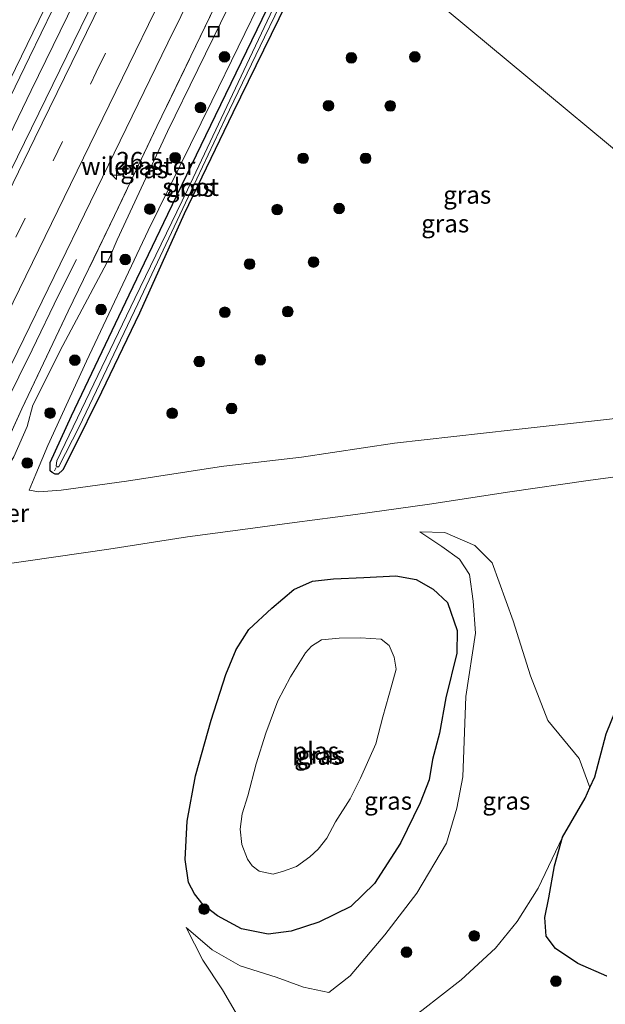
# Model space of a CAD drawing. Units: metres. Extents: x 199998 to 206345, y 362499 to 368753.
# Drawn here: x 201687 to 201770, y 362721 to 362860 of the extents above; entities that cross this region are included whole.
import ezdxf
from ezdxf.enums import TextEntityAlignment as Align

# ---------------------------------------------------------------- set-up
doc = ezdxf.new("R2010")
doc.units = ezdxf.units.M
doc.linetypes.add('IE-TERREINAFSCHEIDING', pattern=[10, 8, -2])
doc.linetypes.add('VW-3-9_STREEP', pattern=[12, 3, -9])
doc.layers.get('0').update_dxf_attribs({"lineweight": 25})
for name, color, linetype, lineweight in [('B-ME-AL-OVERIG-L-B1', 7, 'Continuous', 18), ('B-ME-AM-KILOMETR-S-B1', 7, 'Continuous', 18), ('B-ME-BV-GELEIDECONSTRUCTIE-GELEIDERAIL-L-B1', 213, 'BV-GELEIDERAIL', 18), ('B-ME-GR-BOOM-S-B1', 93, 'Continuous', 18), ('B-ME-GW-INSTEEKWATERGANG-L-B1', 10, 'Continuous', 25), ('B-ME-GW-KRUINLIJN-L-B1', 93, 'Continuous', 18), ('B-ME-GW-TEENLIJN-L-B1', 93, 'Continuous', 18), ('B-ME-IE-GRASLAND-GV-B6', 93, 'Continuous', 18), ('B-ME-IE-HULPGEOMETRIE-L-B1', 53, 'Continuous', 18), ('B-ME-IE-INRICHTINGSELEMENT-S-B1', 253, 'Continuous', 18), ('B-ME-IE-TERREINAFSCHEIDING-RASTERHEKWERK-L-B1', 8, 'IE-TERREINAFSCHEIDING', 18), ('B-ME-OG-WATER-GV-B6', 153, 'Continuous', 18), ('B-ME-VH-VERH_SOORT-BITUMEN-GV-B6', 8, 'IE-TERREINAFSCHEIDING-NATUURLIJK-HOUTWAL', 18), ('B-ME-VW-MARKERING-39STREEP-015-L-B1', 255, 'VW-3-9_STREEP', 18), ('B-ME-VW-MARKERING-STREEP-015-L-B1', 7, 'Continuous', 18)]:
    doc.layers.add(name, color=color, linetype=linetype, lineweight=lineweight)
doc.styles.add('NLCS-ISO', font='NLCS-ISO.TTF')
doc.linetypes.add('BV-GELEIDERAIL', pattern='A,10,-3,[108,NLCS.SHX,S=1,R=0,X=0,Y=0],-3', length=16)
doc.linetypes.add('IE-TERREINAFSCHEIDING-NATUURLIJK-HOUTWAL', pattern='A,7,-1.5,[67,NLCS.SHX,S=0.75,R=45,X=0,Y=0],-1.5,7,-1.5,[70,NLCS.SHX,S=0.75,R=0,X=0,Y=0],-1.5', length=20)

# ---------------------------------------------------------------- blocks, each defined once
blk = doc.blocks.new('put')
for p, q in [((0.75, 0.75), (-0.75, 0.75)), ((-0.75, 0.75), (-0.75, -0.75)), ((0.75, -0.75), (0.75, 0.75)), ((-0.75, -0.75), (0.75, -0.75))]:
    blk.add_line(p, q)
blk.add_lwpolyline([(-0.625, 0.625), (0.625, 0.625), (0.625, -0.625), (-0.625, -0.625)], close=True)
blk = doc.blocks.new('boom')
blk.add_hatch(color=256).paths.add_polyline_path([(-0.75, 0, 1), (0.75, 0, 1)])
blk.add_circle((0, 0), 0.75)
blk = doc.blocks.new('hecto')
for p, q in [((0, 0.625), (-0.625, 0)), ((0, -0.625), (0, 0.625)), ((-0.625, 0), (0.625, 0)), ((0.625, 0), (0, -0.625))]:
    blk.add_line(p, q)

msp = doc.modelspace()

# ---------------------------------------------------------------- linework, layer by layer
at = {"layer": 'B-ME-AL-OVERIG-L-B1'}
msp.add_line((201691.83, 362796.12, 24.87), (201692.07, 362796.57, 24.89), dxfattribs=at)
at = {"layer": 'B-ME-BV-GELEIDECONSTRUCTIE-GELEIDERAIL-L-B1'}
for points in [[(201664.54, 362800.63, 24.68), (201672.74, 362817.23, 24.78), (201681.09, 362834.42, 24.75), (201688.54, 362849.76, 24.72), (201695.74, 362864.51, 24.76), (201700.17, 362873.48, 24.72), (201701.5, 362876.02, 24.72), (201702.3, 362877.58, 24.72), (201703.63, 362880.65, 24.72), (201706.4, 362886.29, 24.74), (201709.34, 362892.46, 24.75)], [(201600.7, 362635.78, 23.25), (201605.76, 362645.93, 23.75), (201610.81, 362655.98, 24.14), (201617.72, 362669.94, 24.27), (201624.15, 362683.03, 24.23), (201631.81, 362698.05, 24.27), (201637.48, 362709.47, 24.21), (201645.54, 362725.78, 24.24), (201652.48, 362739.61, 24.24), (201655.89, 362746.65, 24.2), (201673.58, 362782.53, 24.22), (201675.66, 362786.76, 24.22), (201682.97, 362801.77, 24.35), (201688.65, 362813.17, 24.05), (201692.37, 362820.86, 23.79), (201694.92, 362825.92, 23.52)]]:
    msp.add_polyline3d(points, dxfattribs=at)
at = {"layer": 'B-ME-GW-INSTEEKWATERGANG-L-B1'}
for points in [[(201730.59, 362874.82, 24.86), (201724.52, 362862.07, 24.93), (201716.98, 362846.61, 24.88), (201710.13, 362832.33, 24.89), (201703.79, 362818.34, 25.02), (201698.46, 362807.22, 25.02), (201694.36, 362798.92, 25.04), (201692.98, 362796.23, 25.09), (201692.34, 362795.66, 25.09), (201691.9, 362795.66, 25.1), (201691.49, 362795.88, 25.09), (201691.21, 362796.1, 25.09), (201691.22, 362797.27, 25.08), (201694.23, 362803.88, 25.11), (201702.35, 362820.92, 25.21), (201707.79, 362832.3, 25.14), (201714.55, 362846.2, 24.95), (201721.87, 362861.35, 24.95), (201725.97, 362870.14, 24.92), (201728.71, 362876.38, 24.92)], [(201722.49, 362776.76, 29.28), (201725.57, 362779.39, 29.49), (201728.2, 362780.54, 29.63), (201731.15, 362780.89, 29.49), (201735.45, 362781.07, 29.49), (201739.98, 362781.31, 29.49), (201742.82, 362780.8, 29.52), (201745.25, 362779.41, 29.45), (201747.24, 362777.53, 29.52), (201748.6, 362773.59, 29.52), (201748.56, 362770.4, 29.49), (201747.01, 362764.11, 29.63), (201746.11, 362759.09, 29.56), (201745.14, 362755.41, 29.52), (201744.65, 362752.54, 29.59), (201743.38, 362749.3, 29.59), (201740.64, 362743.61, 29.45), (201736.97, 362737.91, 29.39), (201733.63, 362734.66, 29.35), (201729.09, 362732.46, 29.25), (201725.18, 362731.18, 29.35), (201721.97, 362730.77, 29.39), (201718.2, 362731.52, 29.35), (201714.79, 362733.34, 29.25), (201712.81, 362734.91, 29.21), (201711.56, 362736.47, 29.25), (201710.74, 362738.04, 29.32)], [(201767.34, 362751.44, 27.18), (201768.03, 362752.93, 27.18), (201769.62, 362759.03, 27.22), (201772.86, 362767.02, 27.22), (201774.21, 362769.83, 27.22), (201775.4, 362773.84, 27.25), (201776.78, 362778.13, 27.22), (201777.96, 362779.64, 27.22), (201780.65, 362780.64, 27.22), (201784.09, 362781.42, 27.15)], [(201710.74, 362738.04, 29.32), (201710.23, 362741.31, 29.32), (201710.53, 362746.68, 29.42), (201711.71, 362753.1, 29.45), (201713.92, 362760.96, 29.45), (201715.97, 362767.4, 29.52), (201717.43, 362770.89, 29.45), (201719.25, 362773.73, 29.42), (201722.49, 362776.76, 29.28)], [(201763.47, 362744.45, 27.25), (201766.66, 362749.94, 27.18), (201767.34, 362751.44, 27.18)], [(201761.53, 362735.89, 27.15), (201762.35, 362740.42, 27.18), (201763.47, 362744.45, 27.25)], [(201769.73, 362724.82, 27.25), (201765.64, 362726.62, 27.25), (201762.48, 362728.73, 27.35), (201761.16, 362730.48, 27.42), (201760.97, 362733.12, 27.28), (201761.53, 362735.89, 27.15)]]:
    msp.add_polyline3d(points, dxfattribs=at)
at = {"layer": 'B-ME-GW-KRUINLIJN-L-B1'}
for points in [[(201728.04, 362876.93, 24.84), (201721.45, 362863.5, 24.96), (201714, 362848.23, 24.88), (201705.05, 362829.98, 24.96), (201696.34, 362811.55, 25.06), (201690.87, 362799.69, 25), (201689.21, 362795.63, 25.05), (201688.25, 362793.4, 25.08)], [(201816.91, 362803.13, 26.06), (201806.99, 362800.43, 26.55), (201793.54, 362798.24, 27.03), (201780.37, 362796.55, 27.38), (201767.11, 362794.74, 27.81), (201756.03, 362793.13, 28.23), (201744.71, 362791.4, 28.64), (201734.29, 362789.96, 29.07), (201725.67, 362788.81, 29.22), (201718.4, 362787.85, 29.46), (201710.57, 362786.79, 29.77), (201699.47, 362785.05, 30.19), (201688.11, 362783.43, 30.6), (201682.43, 362782.62, 30.84), (201679.51, 362782.98, 30.85), (201678.13, 362783.36, 30.79), (201676.95, 362783.55, 30.96)], [(201710.39, 362731.69, 29.25), (201714.07, 362728.56, 29.21), (201718.03, 362726.29, 29.28), (201723.08, 362724.68, 29.32), (201726.95, 362723.3, 29.28), (201730.52, 362722.52, 29.25), (201733.54, 362724.91, 29.35), (201738.39, 362730.66, 29.32), (201742.9, 362736.54, 29.35), (201747.12, 362743.6, 29.42), (201748.57, 362748.55, 29.39), (201749.43, 362752.95, 29.32), (201749.82, 362764.28, 29.25), (201751.19, 362773.21, 29.32), (201750.89, 362777.71, 29.28), (201750.33, 362781.48, 29.32), (201748.92, 362783.64, 29.28), (201746.43, 362785.43, 29.25), (201743.33, 362787.51, 29.1)]]:
    msp.add_polyline3d(points, dxfattribs=at)
at = {"layer": 'B-ME-GW-TEENLIJN-L-B1'}
for points in [[(201725.14, 362879.35, 23.56), (201716.31, 362861.46, 23.54), (201707.74, 362843.96, 23.56), (201700.68, 362828.69, 23.51), (201699.56, 362826.14, 23.5), (201693.02, 362813.79, 23.47), (201688.77, 362805.36, 23.54), (201687.97, 362802.35, 23.54), (201686.11, 362798.07, 23.59), (201685.35, 362796.8, 23.6), (201684.87, 362796.68, 23.6), (201684.48, 362796.86, 23.57), (201683.82, 362797.49, 23.54)], [(201811.81, 362807.36, 25.25), (201796.8, 362805.83, 25.19), (201784.45, 362805.12, 25.11), (201770.09, 362803.38, 24.93), (201756.51, 362801.91, 24.87), (201739.76, 362799.99, 24.75), (201726.65, 362798.04, 24.78), (201715.72, 362796.78, 24.93), (201715.06, 362796.67, 24.93)], [(201715.06, 362796.67, 24.93), (201701.99, 362794.64, 25.06), (201692.75, 362793.4, 25.14), (201689.61, 362793.13, 25.16), (201688.25, 362793.4, 25.08)], [(201743.33, 362787.51, 29.1), (201746.89, 362787.43, 28.75), (201751.08, 362785.56, 28.65), (201753.55, 362783.11, 28.48)], [(201767.34, 362751.44, 27.18), (201765.81, 362755.53, 27.53), (201761.39, 362760.92, 27.95), (201758.94, 362767.19, 28.37), (201756.53, 362774.97, 28.65), (201753.55, 362783.11, 28.48)], [(201763.47, 362744.45, 27.25), (201760.02, 362737.26, 27.32), (201757.09, 362732.54, 27.39), (201754, 362728.79, 27.46), (201749.19, 362724.34, 27.7), (201743.61, 362719.99, 27.95), (201735.9, 362714.43, 28.06), (201731.04, 362711.63, 28.19), (201728.37, 362712.45, 28.23), (201725.27, 362714.65, 28.33), (201721.41, 362717.21, 28.41), (201717.65, 362719.31, 28.55), (201715.53, 362722.93, 28.79), (201712.73, 362727.12, 28.97), (201710.39, 362731.69, 29.25)]]:
    msp.add_polyline3d(points, dxfattribs=at)
at = {"layer": 'B-ME-IE-GRASLAND-GV-B6'}
for points in [[(201781.04, 362832.92, 25.08), (201750.27, 362858.48, 24.92), (201746.9, 362861.27, 24.9), (201730.59, 362874.82, 24.86), (201731, 362875.72, 24.86), (201732.85, 362879.67, 24.82), (201734.99, 362884.12, 24.88), (201737.07, 362888.24, 24.84), (201739.14, 362892.73, 24.78), (201741.49, 362897.69, 24.8), (201744.06, 362902.86, 24.76), (201746.35, 362908.03, 24.74), (201748.7, 362912.68, 24.76), (201750.49, 362916.46, 24.78), (201752.86, 362921.45, 24.8), (201755.53, 362927.13, 24.8), (201757.9, 362931.66, 24.88), (201760.28, 362936.81, 24.88), (201762.76, 362941.58, 24.92), (201765.27, 362946.62, 24.98), (201767.94, 362952.17, 25.02), (201770.5, 362957.31, 25.02)], [(201612.34, 362700.25, 23.74), (201623.9, 362723.42, 23.78), (201633.28, 362742.22, 23.81), (201650.98, 362778.09, 23.85), (201662.77, 362801.97, 23.87), (201675.34, 362827.68, 23.89), (201688.32, 362854.43, 23.96), (201698.17, 362874.82, 23.9), (201707.49, 362894, 23.98), (201711.04, 362891.05, 23.94), (201711.24, 362890.89, 23.94)], [(201711.24, 362890.89, 23.94), (201703.39, 362874.78, 23.95), (201690.6, 362848.55, 23.97), (201680.54, 362828.06, 23.95), (201669.69, 362805.87, 23.94), (201663.19, 362792.7, 23.91), (201645.51, 362756.82, 23.89), (201640.46, 362746.57, 23.89), (201629.49, 362724.42, 23.83), (201618.67, 362702.61, 23.79)], [(201637.12, 362712.59, 23.41), (201647.81, 362734.21, 23.48), (201665.5, 362770.09, 23.57), (201676.52, 362792.46, 23.63), (201686.64, 362812.99, 23.59), (201696.88, 362834.03, 23.63), (201707.82, 362856.47, 23.58), (201715.2, 362871.48, 23.63), (201720.84, 362882.92, 23.67), (201723.68, 362880.56, 23.49)], [(201723.68, 362880.56, 23.49), (201715.19, 362863.17, 23.45), (201706.27, 362844.65, 23.46), (201700.28, 362832.1, 23.46), (201693.75, 362818.61, 23.44), (201687.23, 362804.87, 23.42), (201683.82, 362797.49, 23.54), (201683.4, 362797.72, 23.53), (201665.73, 362761.84, 23.47), (201650.92, 362731.78, 23.42), (201651.34, 362731.55, 23.43), (201647.63, 362724.81, 23.34), (201643.4, 362716.69, 23.32)], [(201725.14, 362879.35, 23.56), (201716.31, 362861.46, 23.54), (201707.74, 362843.96, 23.56), (201700.68, 362828.69, 23.51), (201699.56, 362826.14, 23.5), (201693.02, 362813.79, 23.47), (201688.77, 362805.36, 23.54), (201687.97, 362802.35, 23.54), (201686.11, 362798.07, 23.59), (201685.35, 362796.8, 23.6), (201684.87, 362796.68, 23.6), (201684.48, 362796.86, 23.57), (201683.82, 362797.49, 23.54), (201687.23, 362804.87, 23.42), (201693.75, 362818.61, 23.44), (201700.28, 362832.1, 23.46), (201706.27, 362844.65, 23.46), (201715.19, 362863.17, 23.45), (201723.68, 362880.56, 23.49), (201725.14, 362879.35, 23.56)], [(201728.04, 362876.93, 24.84), (201721.45, 362863.5, 24.96), (201714, 362848.23, 24.88), (201705.05, 362829.98, 24.96), (201696.34, 362811.55, 25.06), (201690.87, 362799.69, 25), (201689.21, 362795.63, 25.05), (201688.25, 362793.4, 25.08), (201689.61, 362793.13, 25.16), (201692.75, 362793.4, 25.14), (201701.99, 362794.64, 25.06), (201715.06, 362796.67, 24.93), (201715.72, 362796.78, 24.93), (201726.65, 362798.04, 24.78), (201739.76, 362799.99, 24.75), (201756.51, 362801.91, 24.87), (201770.09, 362803.38, 24.93)], [(201770.09, 362803.38, 24.93), (201756.51, 362801.91, 24.87), (201739.76, 362799.99, 24.75), (201726.65, 362798.04, 24.78), (201715.72, 362796.78, 24.93), (201715.06, 362796.67, 24.93), (201701.99, 362794.64, 25.06), (201692.75, 362793.4, 25.14), (201689.61, 362793.13, 25.16), (201688.25, 362793.4, 25.08), (201689.21, 362795.63, 25.05), (201690.87, 362799.69, 25), (201696.34, 362811.55, 25.06), (201705.05, 362829.98, 24.96), (201714, 362848.23, 24.88), (201721.45, 362863.5, 24.96), (201728.04, 362876.93, 24.84), (201728.71, 362876.38, 24.92)], [(201728.71, 362876.38, 24.92), (201725.97, 362870.14, 24.92), (201721.87, 362861.35, 24.95), (201714.55, 362846.2, 24.95), (201707.79, 362832.3, 25.14), (201702.35, 362820.92, 25.21), (201694.23, 362803.88, 25.11), (201691.22, 362797.27, 25.08), (201691.21, 362796.1, 25.09), (201691.49, 362795.88, 25.09), (201691.9, 362795.66, 25.1), (201692.34, 362795.66, 25.09), (201692.98, 362796.23, 25.09), (201694.36, 362798.92, 25.04), (201698.46, 362807.22, 25.02), (201703.79, 362818.34, 25.02), (201710.13, 362832.33, 24.89), (201716.98, 362846.61, 24.88), (201724.52, 362862.07, 24.93), (201730.59, 362874.82, 24.86), (201746.9, 362861.27, 24.9), (201750.27, 362858.48, 24.92), (201781.04, 362832.92, 25.08)], [(201726.41, 362869.32, 24.47), (201719.33, 362854.26, 24.42), (201710.58, 362835.72, 24.5), (201703.16, 362820.4, 24.52), (201692.13, 362797.54, 24.53), (201692.05, 362796.83, 24.54), (201692.3, 362796.62, 24.55), (201692.44, 362796.7, 24.62), (201695.29, 362802.3, 24.57), (201703.59, 362819.68, 24.59), (201710.29, 362833.88, 24.45), (201715.9, 362845.77, 24.45), (201721.46, 362857.26, 24.45), (201725.8, 362866.36, 24.45)], [(201724.52, 362862.07, 24.93), (201716.98, 362846.61, 24.88), (201710.13, 362832.33, 24.89), (201703.79, 362818.34, 25.02), (201698.46, 362807.22, 25.02), (201694.36, 362798.92, 25.04), (201692.98, 362796.23, 25.09), (201692.34, 362795.66, 25.09), (201691.9, 362795.66, 25.1), (201691.49, 362795.88, 25.09), (201691.21, 362796.1, 25.09), (201691.22, 362797.27, 25.08), (201694.23, 362803.88, 25.11), (201702.35, 362820.92, 25.21), (201707.79, 362832.3, 25.14), (201714.55, 362846.2, 24.95), (201721.87, 362861.35, 24.95)], [(201686.11, 362798.07, 23.59), (201687.97, 362802.35, 23.54), (201688.77, 362805.36, 23.54), (201693.02, 362813.79, 23.47), (201699.56, 362826.14, 23.5), (201700.68, 362828.69, 23.51), (201707.74, 362843.96, 23.56), (201716.31, 362861.46, 23.54)], [(201780.37, 362796.55, 27.38), (201767.11, 362794.74, 27.81), (201756.03, 362793.13, 28.23), (201744.71, 362791.4, 28.64), (201734.29, 362789.96, 29.07), (201725.67, 362788.81, 29.22), (201718.4, 362787.85, 29.46), (201710.57, 362786.79, 29.77), (201699.47, 362785.05, 30.19), (201688.11, 362783.43, 30.6), (201682.43, 362782.62, 30.84)], [(201682.43, 362782.62, 30.84), (201688.11, 362783.43, 30.6), (201699.47, 362785.05, 30.19), (201710.57, 362786.79, 29.77), (201718.4, 362787.85, 29.46), (201725.67, 362788.81, 29.22), (201734.29, 362789.96, 29.07), (201744.71, 362791.4, 28.64), (201756.03, 362793.13, 28.23), (201767.11, 362794.74, 27.81), (201780.37, 362796.55, 27.38)], [(201769.62, 362759.03, 27.22), (201768.03, 362752.93, 27.18), (201767.34, 362751.44, 27.18), (201765.81, 362755.53, 27.53), (201761.39, 362760.92, 27.95), (201758.94, 362767.19, 28.37), (201756.53, 362774.97, 28.65), (201753.55, 362783.11, 28.48), (201751.08, 362785.56, 28.65), (201746.89, 362787.43, 28.75), (201743.33, 362787.51, 29.1), (201746.43, 362785.43, 29.25), (201748.92, 362783.64, 29.28), (201750.33, 362781.48, 29.32), (201750.89, 362777.71, 29.28), (201751.19, 362773.21, 29.32), (201749.82, 362764.28, 29.25), (201749.43, 362752.95, 29.32), (201748.57, 362748.55, 29.39), (201747.12, 362743.6, 29.42), (201742.9, 362736.54, 29.35), (201738.39, 362730.66, 29.32), (201733.54, 362724.91, 29.35), (201730.52, 362722.52, 29.25), (201726.95, 362723.3, 29.28), (201723.08, 362724.68, 29.32), (201718.03, 362726.29, 29.28), (201714.07, 362728.56, 29.21), (201710.39, 362731.69, 29.25)], [(201717.65, 362719.31, 28.55), (201715.53, 362722.93, 28.79), (201712.73, 362727.12, 28.97), (201710.39, 362731.69, 29.25), (201714.07, 362728.56, 29.21), (201718.03, 362726.29, 29.28), (201723.08, 362724.68, 29.32), (201726.95, 362723.3, 29.28), (201730.52, 362722.52, 29.25), (201733.54, 362724.91, 29.35), (201738.39, 362730.66, 29.32), (201742.9, 362736.54, 29.35), (201747.12, 362743.6, 29.42), (201748.57, 362748.55, 29.39), (201749.43, 362752.95, 29.32), (201749.82, 362764.28, 29.25), (201751.19, 362773.21, 29.32), (201750.89, 362777.71, 29.28), (201750.33, 362781.48, 29.32), (201748.92, 362783.64, 29.28), (201746.43, 362785.43, 29.25), (201743.33, 362787.51, 29.1), (201746.89, 362787.43, 28.75), (201751.08, 362785.56, 28.65), (201753.55, 362783.11, 28.48)], [(201753.55, 362783.11, 28.48), (201756.53, 362774.97, 28.65), (201758.94, 362767.19, 28.37), (201761.39, 362760.92, 27.95), (201765.81, 362755.53, 27.53), (201767.34, 362751.44, 27.18), (201766.66, 362749.94, 27.18), (201763.47, 362744.45, 27.25), (201760.02, 362737.26, 27.32), (201757.09, 362732.54, 27.39), (201754, 362728.79, 27.46), (201749.19, 362724.34, 27.7), (201743.61, 362719.99, 27.95)], [(201710.74, 362738.04, 29.32), (201710.23, 362741.31, 29.32), (201710.53, 362746.68, 29.42), (201711.71, 362753.1, 29.45), (201713.92, 362760.96, 29.45), (201715.97, 362767.4, 29.52), (201717.43, 362770.89, 29.45), (201719.25, 362773.73, 29.42), (201722.49, 362776.76, 29.28), (201725.57, 362779.39, 29.49), (201728.2, 362780.54, 29.63), (201731.15, 362780.89, 29.49), (201735.45, 362781.07, 29.49), (201739.98, 362781.31, 29.49), (201742.82, 362780.8, 29.52), (201745.25, 362779.41, 29.45), (201747.24, 362777.53, 29.52), (201748.6, 362773.59, 29.52), (201748.56, 362770.4, 29.49), (201747.01, 362764.11, 29.63), (201746.11, 362759.09, 29.56), (201745.14, 362755.41, 29.52), (201744.65, 362752.54, 29.59), (201743.38, 362749.3, 29.59), (201740.64, 362743.61, 29.45), (201736.97, 362737.91, 29.39), (201733.63, 362734.66, 29.35), (201729.09, 362732.46, 29.25), (201725.18, 362731.18, 29.35), (201721.97, 362730.77, 29.39), (201718.2, 362731.52, 29.35), (201714.79, 362733.34, 29.25), (201712.81, 362734.91, 29.21), (201711.56, 362736.47, 29.25), (201710.74, 362738.04, 29.32)], [(201722.49, 362776.76, 29.28), (201719.25, 362773.73, 29.42), (201717.43, 362770.89, 29.45), (201715.97, 362767.4, 29.52), (201713.92, 362760.96, 29.45), (201711.71, 362753.1, 29.45), (201710.53, 362746.68, 29.42), (201710.23, 362741.31, 29.32), (201710.74, 362738.04, 29.32), (201711.56, 362736.47, 29.25), (201712.81, 362734.91, 29.21), (201714.79, 362733.34, 29.25), (201718.2, 362731.52, 29.35), (201721.97, 362730.77, 29.39), (201725.18, 362731.18, 29.35), (201729.09, 362732.46, 29.25), (201733.63, 362734.66, 29.35), (201736.97, 362737.91, 29.39), (201740.64, 362743.61, 29.45), (201743.38, 362749.3, 29.59), (201744.65, 362752.54, 29.59), (201745.14, 362755.41, 29.52), (201746.11, 362759.09, 29.56), (201747.01, 362764.11, 29.63), (201748.56, 362770.4, 29.49), (201748.6, 362773.59, 29.52), (201747.24, 362777.53, 29.52), (201745.25, 362779.41, 29.45), (201742.82, 362780.8, 29.52), (201739.98, 362781.31, 29.49), (201735.45, 362781.07, 29.49), (201731.15, 362780.89, 29.49), (201728.2, 362780.54, 29.63), (201725.57, 362779.39, 29.49), (201722.49, 362776.76, 29.28)], [(201731.96, 362772.51, 28.12), (201729.5, 362772.26, 28.09), (201728.08, 362771.39, 28.09), (201727.23, 362770.43, 28.09), (201725.11, 362767.04, 28.09), (201723.3, 362763.67, 28.09), (201721.63, 362759.11, 28.09), (201720.28, 362754.8, 28.09), (201719.1, 362750.27, 28.09), (201718.31, 362747.75, 28.09), (201718.02, 362745.58, 28.09), (201718.26, 362743.42, 28.09), (201719.06, 362741.36, 28.09), (201719.69, 362740.39, 28.09), (201720.67, 362739.64, 28.09), (201722.64, 362739.23, 28.09), (201724.12, 362739.64, 28.09), (201725.96, 362740.32, 28.09), (201727.83, 362741.67, 28.09), (201729.01, 362742.73, 28.09), (201730.24, 362744.3, 28.09), (201731.45, 362746.59, 28.09), (201733.51, 362749.87, 28.09), (201734.97, 362752.75, 28.09), (201737.16, 362757.61, 28.09), (201738.12, 362761.41, 28.09), (201739.4, 362765.91, 28.09), (201740.03, 362768.14, 28.09), (201739.75, 362769.82, 28.09), (201739.01, 362771.49, 28.09), (201737.91, 362772.39, 28.09), (201735, 362772.57, 28.12), (201731.96, 362772.51, 28.12)], [(201761.53, 362735.89, 27.15), (201762.35, 362740.42, 27.18), (201763.47, 362744.45, 27.25), (201766.66, 362749.94, 27.18), (201767.34, 362751.44, 27.18), (201768.03, 362752.93, 27.18), (201769.62, 362759.03, 27.22)], [(201710.39, 362731.69, 29.25), (201712.73, 362727.12, 28.97), (201715.53, 362722.93, 28.79), (201717.65, 362719.31, 28.55), (201721.41, 362717.21, 28.41), (201725.27, 362714.65, 28.33), (201728.37, 362712.45, 28.23), (201731.04, 362711.63, 28.19), (201735.9, 362714.43, 28.06), (201743.61, 362719.99, 27.95), (201749.19, 362724.34, 27.7), (201754, 362728.79, 27.46), (201757.09, 362732.54, 27.39), (201760.02, 362737.26, 27.32), (201763.47, 362744.45, 27.25), (201762.35, 362740.42, 27.18), (201761.53, 362735.89, 27.15), (201760.97, 362733.12, 27.28), (201761.16, 362730.48, 27.42), (201762.48, 362728.73, 27.35), (201765.64, 362726.62, 27.25), (201769.73, 362724.82, 27.25)], [(201769.73, 362724.82, 27.25), (201765.64, 362726.62, 27.25), (201762.48, 362728.73, 27.35), (201761.16, 362730.48, 27.42), (201760.97, 362733.12, 27.28), (201761.53, 362735.89, 27.15)]]:
    msp.add_polyline3d(points, dxfattribs=at)
at = {"layer": 'B-ME-IE-HULPGEOMETRIE-L-B1'}
msp.add_polyline3d([(201781.04, 362832.92, 25.08), (201750.27, 362858.48, 24.92), (201746.9, 362861.27, 24.9)], dxfattribs=at)
at = {"layer": 'B-ME-IE-TERREINAFSCHEIDING-RASTERHEKWERK-L-B1'}
msp.add_polyline3d([(201723.68, 362880.56, 23.49), (201715.19, 362863.17, 23.45), (201706.27, 362844.65, 23.46), (201700.28, 362832.1, 23.46), (201693.75, 362818.61, 23.44), (201687.23, 362804.87, 23.42), (201683.82, 362797.49, 23.54)], dxfattribs=at)
at = {"layer": 'B-ME-OG-WATER-GV-B6'}
for points in [[(201730, 362875.31, 24.45), (201725.8, 362866.36, 24.45), (201721.46, 362857.26, 24.45), (201715.9, 362845.77, 24.45), (201710.29, 362833.88, 24.45), (201703.59, 362819.68, 24.59), (201695.29, 362802.3, 24.57), (201692.44, 362796.7, 24.62), (201692.3, 362796.62, 24.55), (201692.05, 362796.83, 24.54), (201692.13, 362797.54, 24.53), (201703.16, 362820.4, 24.52), (201710.58, 362835.72, 24.5), (201719.33, 362854.26, 24.42), (201726.41, 362869.32, 24.47), (201729.58, 362875.66, 24.44), (201730, 362875.31, 24.45)], [(201731.96, 362772.51, 28.12), (201735, 362772.57, 28.12), (201737.91, 362772.39, 28.09), (201739.01, 362771.49, 28.09), (201739.75, 362769.82, 28.09), (201740.03, 362768.14, 28.09), (201739.4, 362765.91, 28.09), (201738.12, 362761.41, 28.09), (201737.16, 362757.61, 28.09), (201734.97, 362752.75, 28.09), (201733.51, 362749.87, 28.09), (201731.45, 362746.59, 28.09), (201730.24, 362744.3, 28.09), (201729.01, 362742.73, 28.09), (201727.83, 362741.67, 28.09), (201725.96, 362740.32, 28.09), (201724.12, 362739.64, 28.09), (201722.64, 362739.23, 28.09), (201720.67, 362739.64, 28.09), (201719.69, 362740.39, 28.09), (201719.06, 362741.36, 28.09), (201718.26, 362743.42, 28.09), (201718.02, 362745.58, 28.09), (201718.31, 362747.75, 28.09), (201719.1, 362750.27, 28.09), (201720.28, 362754.8, 28.09), (201721.63, 362759.11, 28.09), (201723.3, 362763.67, 28.09), (201725.11, 362767.04, 28.09), (201727.23, 362770.43, 28.09), (201728.08, 362771.39, 28.09), (201729.5, 362772.26, 28.09), (201731.96, 362772.51, 28.12)]]:
    msp.add_polyline3d(points, dxfattribs=at)
at = {"layer": 'B-ME-VH-VERH_SOORT-BITUMEN-GV-B6'}
for points in [[(201707.49, 362894, 23.98), (201698.17, 362874.82, 23.9), (201688.32, 362854.43, 23.96), (201675.34, 362827.68, 23.89), (201662.77, 362801.97, 23.87), (201650.98, 362778.09, 23.85), (201633.28, 362742.22, 23.81), (201623.9, 362723.42, 23.78), (201612.34, 362700.25, 23.74)], [(201618.67, 362702.61, 23.79), (201629.49, 362724.42, 23.83), (201640.46, 362746.57, 23.89), (201645.51, 362756.82, 23.89), (201663.19, 362792.7, 23.91), (201669.69, 362805.87, 23.94), (201680.54, 362828.06, 23.95), (201690.6, 362848.55, 23.97), (201703.39, 362874.78, 23.95), (201711.24, 362890.89, 23.94), (201712.02, 362890.24, 23.94), (201714.92, 362887.83, 23.93), (201717.87, 362885.39, 23.83), (201720.84, 362882.92, 23.67)], [(201720.84, 362882.92, 23.67), (201715.2, 362871.48, 23.63), (201707.82, 362856.47, 23.58), (201696.88, 362834.03, 23.63), (201686.64, 362812.99, 23.59), (201676.52, 362792.46, 23.63), (201665.5, 362770.09, 23.57), (201647.81, 362734.21, 23.48), (201637.12, 362712.59, 23.41)]]:
    msp.add_polyline3d(points, dxfattribs=at)
at = {"layer": 'B-ME-VW-MARKERING-39STREEP-015-L-B1'}
msp.add_polyline3d([(201546.7, 362549.02, 23.55), (201563.9, 362582.93, 23.6), (201574.56, 362604.06, 23.62), (201585.64, 362626.02, 23.61), (201596.89, 362648.43, 23.67), (201607.24, 362669.06, 23.66), (201618, 362690.72, 23.69), (201628.83, 362712.47, 23.73), (201639.61, 362734.19, 23.72), (201645.99, 362747.07, 23.79), (201663.68, 362782.95, 23.8), (201671.35, 362798.5, 23.81), (201686.35, 362829.05, 23.84), (201697.71, 362852.32, 23.88), (201708.23, 362874.03, 23.92), (201714.92, 362887.83, 23.93)], dxfattribs=at)
at = {"layer": 'B-ME-VW-MARKERING-STREEP-015-L-B1'}
for points in [[(201538.38, 362555.77, 23.5), (201552.63, 362583.9, 23.59), (201564.22, 362606.83, 23.64), (201577.16, 362632.48, 23.64), (201589.81, 362657.68, 23.66), (201602.27, 362682.62, 23.73), (201616.46, 362711.06, 23.83), (201627.67, 362733.72, 23.8), (201638.2, 362754.98, 23.79), (201655.92, 362790.84, 23.87), (201661.14, 362801.4, 23.89), (201673.27, 362826.12, 23.87), (201687.16, 362854.57, 23.95), (201700.94, 362882.96, 24), (201706.65, 362894.7, 23.98)], [(201712.02, 362890.24, 23.94), (201700.51, 362866.54, 23.94), (201689.04, 362843, 23.95), (201679.84, 362824.12, 23.94), (201666.48, 362796.88, 23.94), (201648.77, 362761.01, 23.9), (201641.37, 362746.01, 23.88), (201629.73, 362722.51, 23.82), (201617.24, 362697.44, 23.84), (201604.8, 362672.46, 23.82), (201592.66, 362648.18, 23.73), (201579.82, 362622.65, 23.72), (201568.61, 362600.46, 23.66), (201556.35, 362576.16, 23.54), (201543.77, 362551.4, 23.49)], [(201549.64, 362546.64, 23.35), (201562.63, 362572.29, 23.36), (201575.17, 362597.16, 23.46), (201588.33, 362623.18, 23.5), (201598.09, 362642.6, 23.46), (201610.05, 362666.51, 23.48), (201621.23, 362688.87, 23.6), (201631.54, 362709.52, 23.61), (201643.71, 362734.07, 23.69), (201651.22, 362749.18, 23.71), (201668.92, 362785.06, 23.73), (201672.81, 362792.94, 23.73), (201685.08, 362818.04, 23.75), (201697.71, 362843.91, 23.76), (201710.65, 362870.46, 23.71), (201717.87, 362885.39, 23.83)]]:
    msp.add_polyline3d(points, dxfattribs=at)

# ---------------------------------------------------------------- block references
at = {"layer": 'B-ME-AM-KILOMETR-S-B1', "rotation": 90}
msp.add_blockref('hecto', (201700.56, 362837.8, 23.62), dxfattribs=at)
at = {"layer": 'B-ME-GR-BOOM-S-B1', "rotation": 90}
for p in [(201715.8, 362854.5, 24.26), (201733.69, 362854.36, 24.85), (201742.64, 362854.5, 24.97), (201712.41, 362847.33, 24.31), (201730.47, 362847.6, 24.85), (201739.18, 362847.57, 24.91), (201708.84, 362840.27, 24.26), (201726.88, 362840.18, 24.78), (201735.7, 362840.18, 24.88), (201705.27, 362833.02, 24.27), (201723.22, 362832.95, 24.83), (201731.97, 362833.1, 24.86), (201701.8, 362825.91, 24.27), (201719.34, 362825.27, 24.82), (201728.36, 362825.55, 24.88), (201698.39, 362818.86, 24.28), (201715.84, 362818.47, 24.92), (201724.71, 362818.56, 24.97), (201694.7, 362811.71, 24.33), (201712.24, 362811.52, 24.92), (201720.85, 362811.77, 24.92), (201691.2, 362804.26, 24.25), (201708.42, 362804.22, 24.97), (201716.8, 362804.89, 24.95), (201687.98, 362797.21, 24.15), (201712.91, 362734.3, 29.25), (201751.02, 362730.52, 28.02), (201741.46, 362728.23, 28.79), (201762.54, 362724.14, 27.11)]:
    msp.add_blockref('boom', p, dxfattribs=at)
at = {"layer": 'B-ME-IE-INRICHTINGSELEMENT-S-B1', "rotation": 90}
for p in [(201714.28, 362858.04, 23.5), (201699.18, 362826.27, 23.5)]:
    msp.add_blockref('put', p, dxfattribs=at)

# ---------------------------------------------------------------- texts
at = {"layer": 'B-ME-AM-KILOMETR-S-B1', "ltscale": 0.2, "style": 'NLCS-ISO'}
msp.add_text('26.5', height=2.5, dxfattribs=at).set_placement((201700.56, 362837.8, 23.62), align=Align.BOTTOM_LEFT)
at = {"layer": 'B-ME-IE-GRASLAND-GV-B6', "ltscale": 0.2, "style": 'NLCS-ISO'}
for p in [(201704.48, 362838.62), (201710.9, 362836.02), (201750.03, 362835.03), (201746.93, 362830.98), (201729.02, 362755.9), (201729.42, 362756.04), (201729.42, 362756.04), (201738.87, 362749.57), (201755.55, 362749.57)]:
    msp.add_text('gras', height=2.5, dxfattribs=at).set_placement(p, align=Align.MIDDLE_CENTER)
at = {"layer": 'B-ME-IE-TERREINAFSCHEIDING-RASTERHEKWERK-L-B1', "ltscale": 0.2, "style": 'NLCS-ISO'}
for p in [(201703.64, 362839.08), (201680.2, 362790.15)]:
    msp.add_text('wildraster', height=2.5, dxfattribs=at).set_placement(p, align=Align.MIDDLE_CENTER)
at = {"layer": 'B-ME-OG-WATER-GV-B6', "ltscale": 0.2, "style": 'NLCS-ISO'}
for s, p in [('sloot', (201711.02, 362836.13)), ('plas', (201728.65, 362756.6))]:
    msp.add_text(s, height=2.5, dxfattribs=at).set_placement(p, align=Align.MIDDLE_CENTER)

doc.saveas('drawing.dxf')
